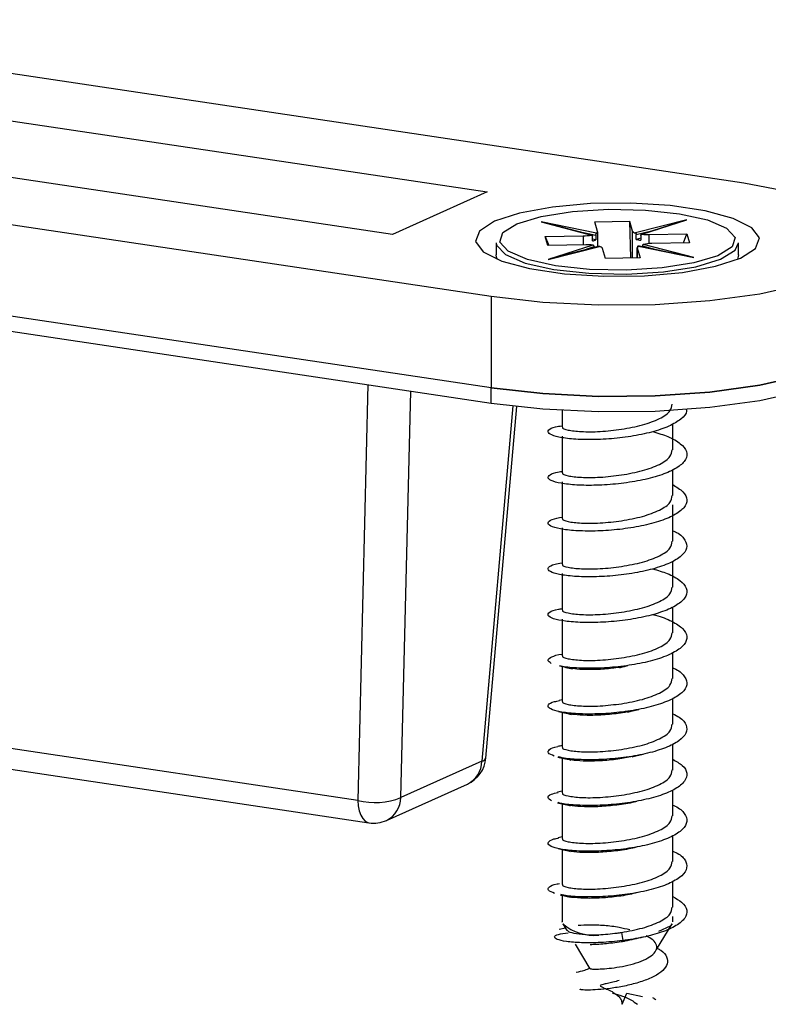
# Model space of a CAD drawing. Units: millimetres. Extents: x 16 to 195, y 5 to 292.
# Drawn here: x 168 to 180, y 145 to 161 of the extents above; entities that cross this region are included whole.
import ezdxf

# ---------------------------------------------------------------- set-up
doc = ezdxf.new("R2010")
doc.units = ezdxf.units.MM

msp = doc.modelspace()

# ---------------------------------------------------------------- linework, layer by layer
at = {"color": 7, "linetype": 'Continuous', "lineweight": 25}
for p, q in [((179.6474, 158.3477), (162.3269, 160.9359)), ((163.8915, 159.955), (175.5829, 158.208)), ((174.0829, 157.5355), (162.3915, 159.2826)), ((158.3269, 159.1428), (175.6474, 156.5546)), ((175.5829, 158.208), (174.0829, 157.5355)), ((175.6474, 155.1057), (158.3269, 157.6939)), ((177.3162, 157.5522), (176.4387, 157.7356)), ((176.4387, 157.7356), (177.2351, 157.5248)), ((177.248, 157.5229), (176.5403, 157.7102)), ((177.2884, 157.7362), (177.8369, 157.7469)), ((177.3336, 157.5813), (177.2884, 157.7362)), ((177.8369, 157.7469), (177.8821, 157.592)), ((177.8369, 157.7469), (177.852, 157.1632)), ((178.7462, 157.764), (177.9319, 157.5579)), ((178.645, 157.7334), (178.0211, 157.5334)), ((178.0379, 157.5369), (178.7462, 157.764)), ((176.9907, 157.591), (177.3066, 157.525)), ((177.3066, 157.525), (177.3066, 157.4502)), ((177.3343, 157.3387), (177.3343, 157.5764)), ((177.8821, 157.592), (177.8821, 157.1638)), ((177.9463, 157.5316), (178.2756, 157.615)), ((177.9463, 157.4568), (177.9463, 157.5316)), ((178.0168, 157.5176), (178.0168, 157.4428)), ((178.1502, 157.5324), (178.7485, 157.5441)), ((178.1502, 157.3887), (178.1502, 157.5324)), ((178.6949, 157.4003), (178.7485, 157.5441)), ((178.7485, 157.5441), (178.79, 157.4021)), ((158.3269, 157.4524), (175.6474, 154.8642)), ((175.7282, 157.4029), (175.7282, 157.2097)), ((176.5049, 157.5002), (177.1032, 157.5119)), ((176.5463, 157.3583), (176.5049, 157.5002)), ((176.5049, 157.5002), (176.5586, 157.3585)), ((177.1446, 157.3699), (176.5463, 157.3583)), ((177.2569, 157.3654), (176.5486, 157.1383)), ((177.1032, 157.5119), (177.1032, 157.3691)), ((177.2525, 157.4319), (177.2525, 157.5068)), ((177.3066, 157.4502), (177.2525, 157.4615)), ((178.0168, 157.4746), (177.9463, 157.4568)), ((178.8561, 157.1668), (178.0598, 157.3775)), ((178.79, 157.4021), (178.1916, 157.3904)), ((179.5667, 157.2097), (179.5667, 157.4029)), ((176.5486, 157.1383), (177.3629, 157.3444)), ((177.3646, 157.3464), (176.6392, 157.1627)), ((177.0297, 157.2616), (177.278, 157.3412)), ((177.278, 157.3412), (177.278, 157.3244)), ((177.4579, 157.1555), (177.4127, 157.3103)), ((177.9604, 157.3259), (177.9604, 157.1653)), ((177.9612, 157.321), (178.0063, 157.1662)), ((177.9612, 157.1653), (177.9612, 157.321)), ((178.7638, 157.1873), (177.9721, 157.3527)), ((177.9786, 157.3501), (178.8561, 157.1668)), ((178.0424, 157.3521), (178.2942, 157.2854)), ((178.0424, 157.338), (178.0424, 157.3521)), ((179.5667, 157.2097), (179.5472, 157.1392)), ((178.0063, 157.1662), (177.4579, 157.1555)), ((175.6474, 156.5546), (175.6474, 155.1057)), ((173.6961, 155.1558), (173.5364, 148.5688)), ((174.2181, 148.6161), (174.3741, 155.0545)), ((175.6474, 154.8642), (175.6474, 155.1057)), ((175.9928, 154.8183), (175.4984, 149.19)), ((175.5643, 149.2409), (176.0536, 154.8113)), ((176.7724, 154.7506), (176.7724, 154.4849)), ((178.5224, 154.1227), (178.5224, 154.5341)), ((176.7724, 154.339), (176.7724, 153.7604)), ((178.5224, 153.3982), (178.5224, 153.8099)), ((176.7724, 153.6145), (176.7724, 153.036)), ((178.5224, 152.6738), (178.5224, 153.2523)), ((176.7724, 152.8901), (176.7724, 152.3115)), ((178.5224, 151.9493), (178.5224, 152.36)), ((176.7724, 152.1656), (176.7724, 151.5871)), ((178.5224, 151.2249), (178.5224, 151.637)), ((176.7724, 151.4412), (176.7724, 150.8627)), ((178.5224, 150.5004), (178.5224, 150.9082)), ((176.7724, 150.6906), (176.7724, 150.1382)), ((173.5364, 148.5688), (162.6587, 150.1942)), ((178.5224, 149.776), (178.5224, 150.1856)), ((176.7724, 150.1645), (176.725, 150.1536)), ((176.7724, 149.9659), (176.7724, 149.4138)), ((162.8343, 149.8417), (173.712, 148.2162)), ((178.5224, 149.0515), (178.5224, 149.4639)), ((175.4984, 149.19), (174.2181, 148.6161)), ((176.7724, 149.2414), (176.7724, 148.6893)), ((173.9905, 148.2545), (175.2707, 148.8284)), ((176.7724, 148.7156), (176.6986, 148.6989)), ((178.5224, 148.3271), (178.5224, 148.736)), ((176.7724, 148.5171), (176.7724, 147.9649)), ((178.5224, 147.6027), (178.5224, 148.0109)), ((176.7724, 147.9912), (176.707, 147.9764)), ((176.7724, 147.7926), (176.7724, 147.2404)), ((178.5224, 146.8782), (178.5224, 147.2906)), ((176.7724, 147.0684), (176.7724, 146.6478)), ((176.7727, 146.6425), (176.7724, 146.6478)), ((176.783, 146.6128), (176.8444, 146.5112)), ((178.2668, 146.2076), (178.5119, 146.6128)), ((178.5224, 146.6478), (178.5224, 146.7324)), ((176.823, 146.5466), (176.725, 146.5242)), ((176.9776, 146.2911), (177.2116, 145.9043)), ((177.7202, 145.3441), (177.798, 145.5155)), ((177.798, 145.5155), (178.0452, 145.4618))]:
    msp.add_line(p, q, dxfattribs=at)
at = {"color": 7, "linetype": 'Continuous', "lineweight": 25, "flags": 128}
for points in [[(175.6474, 156.5546), (176.4684, 156.4619), (177.3485, 156.4188), (178.2436, 156.4275), (179.1088, 156.4875), (179.9007, 156.5958), (180.5796, 156.747), (181.1115, 156.9335), (181.4697, 157.146), (181.6363, 157.3738), (181.6028, 157.6055), (181.3709, 157.8294), (180.9524, 158.0344), (180.3681, 158.2101), (179.6474, 158.3477)], [(175.6989, 157.7423), (175.4609, 157.5885), (175.4, 157.4235), (175.5212, 157.2607), (175.8146, 157.1134), (176.2566, 156.9934), (176.8112, 156.9105), (177.4336, 156.8715), (178.0733, 156.8794), (178.6784, 156.9336), (179.2001, 157.0297), (179.596, 157.16), (179.834, 157.3139), (179.8949, 157.4789), (179.7737, 157.6416), (179.4802, 157.789), (179.0383, 157.9089), (178.4837, 157.9918), (177.8613, 158.0309), (177.2216, 158.023), (176.6164, 157.9688), (176.0948, 157.8726), (175.6989, 157.7423)], [(177.7882, 156.9687), (177.2054, 156.9811), (176.6658, 157.0395), (176.2222, 157.1381), (175.9182, 157.2674), (175.7835, 157.4147), (175.8312, 157.5656), (176.0567, 157.7052), (176.4379, 157.82), (176.9375, 157.8987), (177.5066, 157.9336), (178.0895, 157.9212), (178.6291, 157.8629), (179.0726, 157.7642), (179.3766, 157.6349), (179.5114, 157.4876), (179.4636, 157.3368), (179.2381, 157.1971), (178.8569, 157.0823), (178.3573, 157.0036), (177.7882, 156.9687)], [(175.7282, 157.4029), (175.7336, 157.3655), (175.872, 157.2142), (176.1841, 157.0815), (176.6395, 156.9802), (177.1935, 156.9202), (177.792, 156.9075)], [(177.792, 156.9075), (178.3763, 156.9434), (178.8893, 157.0241), (179.2807, 157.142), (179.5122, 157.2854), (179.5667, 157.4029)], [(175.7476, 157.1392), (175.7336, 157.1723), (175.7282, 157.2097)], [(181.6474, 156.0023), (181.6363, 155.9249), (181.4697, 155.6971), (181.1115, 155.4846), (180.5796, 155.2981), (179.9007, 155.1469), (179.1088, 155.0386), (178.2436, 154.9786), (177.3485, 154.9699), (176.4684, 155.013), (175.6474, 155.1057)], [(175.6474, 155.1057), (176.4684, 155.013), (177.3485, 154.9699), (178.2436, 154.9786), (179.1088, 155.0386), (179.9007, 155.1469), (180.5796, 155.2981), (181.1115, 155.4846), (181.4697, 155.6971), (181.6363, 155.9249), (181.6474, 156.0023)], [(175.6474, 154.8642), (176.4684, 154.7715), (177.3485, 154.7284), (178.2436, 154.7371), (179.1088, 154.7971), (179.9007, 154.9054), (180.5796, 155.0566), (181.1115, 155.2432), (181.4697, 155.4556), (181.6363, 155.6834), (181.6474, 155.7608)], [(173.5364, 148.5688), (173.5438, 148.4823), (173.5597, 148.4038), (173.5836, 148.3363), (173.6147, 148.282), (173.6519, 148.243), (173.6939, 148.2205), (173.712, 148.2162)], [(178.5119, 146.6128), (178.4814, 146.5792), (178.2979, 146.4963)], [(177.7133, 146.4799), (177.7218, 146.4145), (177.7302, 146.3492)], [(177.7302, 146.3492), (177.7193, 146.3394), (177.7084, 146.3297)]]:
    msp.add_lwpolyline(points, dxfattribs=at)
at = {"color": 7, "linetype": 'Continuous', "lineweight": 25}
for centre, radius, start, end in [((177.0932, 158.2947), 0.7829, 270.73063, 280.44509), ((177.3059, 157.5781), 0.0279, 291.67178, 6.49317), ((177.9454, 157.631), 0.0744, 211.63559, 259.54481), ((178.1309, 158.453), 0.9208, 264.2018, 271.19954), ((177.1639, 156.4493), 0.9208, 84.20154, 91.19955), ((177.1993, 157.6789), 0.2527, 282.15719, 295.1243), ((178.0798, 157.9442), 0.5053, 254.68646, 262.83827), ((178.2016, 156.6073), 0.7832, 90.73164, 100.43565), ((177.3494, 157.2713), 0.0744, 31.63713, 79.54679), ((177.9889, 157.3242), 0.0279, 111.61388, 186.4639), ((175.0662, 149.2847), 0.5, 294.14611, 354.97946), ((175.0913, 149.1938), 0.4071, 296.15114, 359.45831), ((175.4922, 149.266), 0.0763, 274.61026, 340.79624), ((173.8028, 149.666), 1.1291, 256.35388, 291.58038), ((173.811, 148.6199), 0.4071, 296.15114, 359.45831), ((173.7859, 148.7108), 0.5, 261.50122, 294.14611), ((177.2881, 147.229), 0.7968, 230.65742, 274.55187)]:
    msp.add_arc(centre, radius, start, end, dxfattribs=at)
for centre, major_axis, ratio, start_param, end_param in [((176.4387, 157.7138), (0.2837, -0.0671), 0.0725488, 1.2220037, 1.5879596), ((176.5486, 157.1166), (0.2579, 0.0739), 0.0778927, 1.1898841, 1.5484769)]:
    msp.add_ellipse(centre, major_axis=major_axis, ratio=ratio, start_param=start_param, end_param=end_param, dxfattribs=at)
for points, knots in [([(177.2351, 157.5248), (177.2375, 157.525), (177.2421, 157.5252), (177.2476, 157.5216), (177.2507, 157.5167), (177.2522, 157.5117), (177.2524, 157.5085), (177.2525, 157.5068)], [0, 0, 0, 0, 0.2490137, 0.4992576, 0.7172519, 0.8506149, 1, 1, 1, 1]), ([(177.3066, 157.525), (177.3066, 157.5265), (177.3067, 157.5294), (177.3075, 157.5354), (177.3094, 157.5423), (177.3127, 157.549), (177.315, 157.5511), (177.3162, 157.5522)], [0, 0, 0, 0, 0.1257015, 0.251022, 0.4994801, 0.7353333, 1, 1, 1, 1]), ([(177.9319, 157.5579), (177.9337, 157.557), (177.9373, 157.5551), (177.942, 157.5489), (177.9447, 157.5424), (177.9461, 157.5366), (177.9462, 157.5334), (177.9463, 157.5316)], [0, 0, 0, 0, 0.249055, 0.4992623, 0.7182255, 0.8513457, 1, 1, 1, 1]), ([(178.0168, 157.5176), (178.0169, 157.5191), (178.017, 157.522), (178.0187, 157.5273), (178.0225, 157.5327), (178.0294, 157.5368), (178.035, 157.5368), (178.0379, 157.5369)], [0, 0, 0, 0, 0.125713, 0.2510394, 0.4994916, 0.7353447, 1, 1, 1, 1]), ([(177.278, 157.3412), (177.2779, 157.3427), (177.2778, 157.3456), (177.2761, 157.3513), (177.2723, 157.3577), (177.2654, 157.3635), (177.2598, 157.3648), (177.2569, 157.3654)], [0, 0, 0, 0, 0.1257138, 0.2510405, 0.4994924, 0.7353455, 1, 1, 1, 1]), ([(178.0598, 157.3775), (178.0574, 157.3767), (178.0528, 157.3752), (178.0472, 157.3691), (178.0441, 157.3628), (178.0426, 157.357), (178.0425, 157.3538), (178.0424, 157.3521)], [0, 0, 0, 0, 0.24908979, 0.49926644, 0.71905223, 0.85196621, 1, 1, 1, 1]), ([(177.9883, 157.3338), (177.9882, 157.3353), (177.9882, 157.3381), (177.9873, 157.3432), (177.9854, 157.3481), (177.9822, 157.3513), (177.9798, 157.3505), (177.9786, 157.3501)], [0, 0, 0, 0, 0.1257253, 0.251058, 0.4995039, 0.7353569, 1, 1, 1, 1]), ([(178.7359, 154.765), (178.7384, 154.7547), (178.751, 154.7019), (178.6628, 154.6078), (178.4752, 154.4941), (178.1955, 154.4), (177.8626, 154.3313), (177.5073, 154.2915), (177.1664, 154.2805), (176.8739, 154.296), (176.6602, 154.3325), (176.5445, 154.3829), (176.5452, 154.4374), (176.6232, 154.4816), (176.7313, 154.4985), (176.7664, 154.5039)], [0, 0, 0, 0, 0.0208544, 0.1061523, 0.1914334, 0.2767102, 0.3620083, 0.4472885, 0.5325661, 0.6178642, 0.7031437, 0.7884219, 0.8737201, 0.9589988, 1, 1, 1, 1]), ([(177.7133, 154.4488), (177.8268, 154.4695), (178.0536, 154.511), (178.3257, 154.6142), (178.498, 154.7299), (178.5077, 154.8111), (178.5121, 154.8474)], [0, 0, 0, 0, 0.26251916, 0.52503832, 0.78755748, 1, 1, 1, 1]), ([(178.2077, 154.4114), (178.2916, 154.3862), (178.4729, 154.3317), (178.6592, 154.2222), (178.7579, 154.0975), (178.7426, 153.9687), (178.6176, 153.8458), (178.3941, 153.7375), (178.0952, 153.651), (177.7513, 153.5911), (177.3967, 153.5605), (177.0677, 153.5583), (176.7968, 153.5811), (176.6125, 153.6228), (176.531, 153.6759), (176.5691, 153.7294), (176.6581, 153.7679), (176.7553, 153.7797), (176.7724, 153.7818)], [0, 0, 0, 0, 0.0572219, 0.1235426, 0.1898767, 0.2561942, 0.3225154, 0.3888495, 0.4551664, 0.5214884, 0.5878222, 0.6541387, 0.7204613, 0.7867949, 0.853111, 0.9194344, 0.9857676, 1, 1, 1, 1]), ([(176.7828, 154.4846), (176.7796, 154.4819), (176.7594, 154.465), (176.8537, 154.4337), (177.0601, 154.4083), (177.3683, 154.407), (177.5983, 154.4349), (177.7133, 154.4488)], [0, 0, 0, 0, 0.0455179, 0.2841384, 0.5227589, 0.7613795, 1, 1, 1, 1]), ([(177.7133, 153.7244), (177.8268, 153.7451), (178.0536, 153.7865), (178.3257, 153.8897), (178.498, 154.0055), (178.5077, 154.0867), (178.5121, 154.123)], [0, 0, 0, 0, 0.2625192, 0.5250383, 0.7875575, 1, 1, 1, 1]), ([(176.7828, 153.7601), (176.7796, 153.7574), (176.7594, 153.7406), (176.8537, 153.7093), (177.0601, 153.6839), (177.3683, 153.6826), (177.5983, 153.7104), (177.7133, 153.7244)], [0, 0, 0, 0, 0.0455179, 0.2841384, 0.5227589, 0.7613795, 1, 1, 1, 1]), ([(178.5224, 153.5715), (178.5835, 153.5345), (178.7072, 153.4594), (178.7642, 153.3321), (178.7152, 153.2046), (178.5566, 153.0853), (178.3069, 152.9832), (177.9902, 152.9047), (177.639, 152.8539), (177.2886, 152.8324), (176.9746, 152.8386), (176.7286, 152.8681), (176.5746, 152.9143), (176.5315, 152.9684), (176.5914, 153.0215), (176.7139, 153.0469), (176.7724, 153.059)], [0, 0, 0, 0, 0.0702268, 0.1422074, 0.2141953, 0.2861644, 0.3581459, 0.4301333, 0.5021022, 0.5740843, 0.6460712, 0.71804, 0.7900229, 0.8620092, 0.9339778, 1, 1, 1, 1]), ([(177.7133, 152.9999), (177.8268, 153.0206), (178.0536, 153.0621), (178.3257, 153.1653), (178.498, 153.281), (178.5077, 153.3622), (178.5121, 153.3985)], [0, 0, 0, 0, 0.2625192, 0.5250383, 0.7875575, 1, 1, 1, 1]), ([(176.7828, 153.0357), (176.7796, 153.033), (176.7594, 153.0161), (176.8537, 152.9848), (177.0601, 152.9594), (177.3683, 152.9581), (177.5983, 152.986), (177.7133, 152.9999)], [0, 0, 0, 0, 0.0455179, 0.2841384, 0.5227589, 0.7613795, 1, 1, 1, 1]), ([(178.5224, 152.8418), (178.5428, 152.833), (178.6423, 152.7896), (178.7299, 152.6948), (178.7626, 152.5675), (178.676, 152.4411), (178.4869, 152.3266), (178.2128, 152.2312), (177.8818, 152.161), (177.5269, 152.1196), (177.1843, 152.1071), (176.8882, 152.1212), (176.6695, 152.1567), (176.5481, 152.2066), (176.5421, 152.2611), (176.6178, 152.3064), (176.7279, 152.3244), (176.7663, 152.3306)], [0, 0, 0, 0, 0.0186446, 0.0911549, 0.1636492, 0.2361608, 0.3086704, 0.3811648, 0.453677, 0.5261858, 0.5986804, 0.6711931, 0.7437012, 0.8161959, 0.8887093, 0.9612166, 1, 1, 1, 1]), ([(177.7133, 152.2755), (177.8268, 152.2962), (178.0536, 152.3376), (178.3257, 152.4408), (178.498, 152.5566), (178.5077, 152.6378), (178.5121, 152.6741)], [0, 0, 0, 0, 0.2625192, 0.5250383, 0.7875575, 1, 1, 1, 1]), ([(178.2082, 152.2371), (178.287, 152.214), (178.4641, 152.162), (178.6505, 152.0554), (178.7555, 151.9313), (178.7464, 151.8024), (178.6271, 151.679), (178.4087, 151.5696), (178.1132, 151.4818), (177.7709, 151.4204), (177.4159, 151.3881), (177.0846, 151.3844), (176.8098, 151.4059), (176.62, 151.4468), (176.5326, 151.4995), (176.5641, 151.5533), (176.6517, 151.5928), (176.7516, 151.6054), (176.7724, 151.6081)], [0, 0, 0, 0, 0.0532311, 0.11959584, 0.18597814, 0.25235159, 0.31871666, 0.38509929, 0.45147203, 0.51783748, 0.5842204, 0.65059243, 0.71695829, 0.78334145, 0.8497128, 0.9160791, 0.98246246, 1, 1, 1, 1]), ([(176.7828, 152.3112), (176.7796, 152.3085), (176.7594, 152.2917), (176.8537, 152.2604), (177.0601, 152.235), (177.3683, 152.2337), (177.5983, 152.2615), (177.7133, 152.2755)], [0, 0, 0, 0, 0.0455179, 0.2841384, 0.5227589, 0.7613795, 1, 1, 1, 1]), ([(177.7133, 151.551), (177.8268, 151.5717), (178.0536, 151.6132), (178.3257, 151.7164), (178.498, 151.8321), (178.5077, 151.9133), (178.5121, 151.9496)], [0, 0, 0, 0, 0.2625192, 0.5250383, 0.7875575, 1, 1, 1, 1]), ([(176.7828, 151.5868), (176.7796, 151.5841), (176.7594, 151.5672), (176.8537, 151.5359), (177.0601, 151.5105), (177.3683, 151.5092), (177.5983, 151.5371), (177.7133, 151.551)], [0, 0, 0, 0, 0.0455179, 0.2841384, 0.5227589, 0.7613795, 1, 1, 1, 1]), ([(178.2021, 151.5152), (178.2175, 151.5117), (178.3404, 151.4842), (178.5183, 151.4085), (178.6965, 151.2935), (178.7645, 151.166), (178.7207, 151.0381), (178.5679, 150.9182), (178.3227, 150.8149), (178.0088, 150.7349), (177.6591, 150.6827), (177.3058, 150.6592), (176.9963, 150.6651), (176.7982, 150.6824), (176.741, 150.6994), (176.7343, 150.7013)], [0, 0, 0, 0, 0.0127387, 0.1014292, 0.1901006, 0.27877, 0.3674605, 0.4561311, 0.5448012, 0.6334918, 0.7221616, 0.8108325, 0.899523, 0.988192, 1, 1, 1, 1]), ([(177.7133, 150.8266), (177.8268, 150.8473), (178.0536, 150.8887), (178.3257, 150.9919), (178.498, 151.1077), (178.5077, 151.1889), (178.5121, 151.2252)], [0, 0, 0, 0, 0.2625192, 0.5250383, 0.7875575, 1, 1, 1, 1]), ([(176.5988, 150.7395), (176.5736, 150.7571), (176.5233, 150.7923), (176.5989, 150.8446), (176.6917, 150.879), (176.7783, 150.8876), (176.7802, 150.8878)], [0, 0, 0, 0, 0.3310051, 0.6619278, 0.9928666, 1, 1, 1, 1]), ([(176.7828, 150.8623), (176.7796, 150.8596), (176.7594, 150.8428), (176.8537, 150.8115), (177.0601, 150.7861), (177.3683, 150.7848), (177.5983, 150.8126), (177.7133, 150.8266)], [0, 0, 0, 0, 0.0455179, 0.2841384, 0.5227589, 0.7613795, 1, 1, 1, 1]), ([(178.5224, 150.6693), (178.5391, 150.6622), (178.636, 150.6209), (178.7249, 150.5284), (178.764, 150.4013), (178.6835, 150.2745), (178.4999, 150.1591), (178.2297, 150.0625), (177.901, 149.9909), (177.5465, 149.9477), (177.2023, 149.9337), (176.9028, 149.9464), (176.6791, 149.981), (176.5518, 150.0303), (176.5403, 150.0846), (176.6049, 150.1286), (176.7033, 150.1457), (176.7322, 150.1508)], [0, 0, 0, 0, 0.0152413, 0.0886463, 0.1620321, 0.2354252, 0.3088299, 0.3822152, 0.4556091, 0.5290135, 0.6023985, 0.6757931, 0.7491971, 0.8225817, 0.8959772, 0.9693807, 1, 1, 1, 1]), ([(176.73, 150.7003), (176.7618, 150.6931), (176.8252, 150.6788), (176.8984, 150.6616), (176.9347, 150.653)], [0, 0, 0, 0, 0.5028413, 1, 1, 1, 1]), ([(177.7081, 150.6815), (177.6308, 150.6709), (177.4609, 150.6475), (177.2142, 150.6387), (177.007, 150.645), (176.926, 150.6598), (176.8916, 150.6661)], [0, 0, 0, 0, 0.2337611, 0.5138102, 0.7938593, 1, 1, 1, 1]), ([(177.6844, 150.6725), (177.702, 150.6779), (177.7374, 150.689), (177.7868, 150.7008), (177.8116, 150.7068)], [0, 0, 0, 0, 0.4964452, 1, 1, 1, 1]), ([(177.7133, 150.1021), (177.8268, 150.1229), (178.0536, 150.1643), (178.3257, 150.2675), (178.498, 150.3832), (178.5077, 150.4644), (178.5121, 150.5008)], [0, 0, 0, 0, 0.2625192, 0.5250383, 0.7875575, 1, 1, 1, 1]), ([(176.7828, 150.1379), (176.7796, 150.1352), (176.7594, 150.1184), (176.8537, 150.087), (177.0601, 150.0617), (177.3683, 150.0603), (177.5983, 150.0882), (177.7133, 150.1021)], [0, 0, 0, 0, 0.0455179, 0.2841384, 0.5227589, 0.7613795, 1, 1, 1, 1]), ([(178.5224, 149.942), (178.5593, 149.924), (178.6695, 149.8702), (178.7495, 149.7643), (178.7507, 149.6363), (178.6361, 149.5121), (178.4231, 149.4018), (178.131, 149.3126), (177.7906, 149.2497), (177.4346, 149.2156), (177.1039, 149.211), (176.847, 149.2274), (176.7488, 149.2506), (176.7097, 149.2598)], [0, 0, 0, 0, 0.04938014, 0.14776814, 0.24616172, 0.34453079, 0.44291979, 0.54131256, 0.63968149, 0.73807148, 0.8364634, 0.93483226, 1, 1, 1, 1]), ([(176.712, 149.9796), (176.7441, 149.9724), (176.8079, 149.9581), (176.8825, 149.9403), (176.9196, 149.9315)], [0, 0, 0, 0, 0.503463, 1, 1, 1, 1]), ([(177.8397, 149.9807), (177.8144, 149.975), (177.7015, 149.9496), (177.4829, 149.9267), (177.2209, 149.9135), (177.0019, 149.9208), (176.9141, 149.9368), (176.8733, 149.9443)], [0, 0, 0, 0, 0.0694782, 0.3090714, 0.5494167, 0.7905143, 1, 1, 1, 1]), ([(177.8076, 149.9696), (177.8334, 149.9762), (177.8853, 149.9893), (177.9508, 150.004), (177.9838, 150.0114)], [0, 0, 0, 0, 0.4960749, 1, 1, 1, 1]), ([(177.7133, 149.3777), (177.8268, 149.3984), (178.0536, 149.4398), (178.3257, 149.5431), (178.498, 149.6588), (178.5077, 149.74), (178.5121, 149.7763)], [0, 0, 0, 0, 0.2625192, 0.5250383, 0.7875575, 1, 1, 1, 1]), ([(176.6448, 149.2729), (176.6063, 149.2895), (176.5292, 149.3227), (176.5638, 149.3767), (176.6274, 149.4133), (176.7021, 149.4242), (176.7021, 149.4242)], [0, 0, 0, 0, 0.3333284, 0.6665817, 0.9999129, 1, 1, 1, 1]), ([(176.7724, 149.44), (176.7723, 149.4399), (176.7455, 149.4337), (176.7238, 149.4289), (176.7021, 149.4242)], [0, 0, 0, 0, 0.0048943, 1, 1, 1, 1]), ([(176.7828, 149.4134), (176.7796, 149.4107), (176.7594, 149.3939), (176.8537, 149.3626), (177.0601, 149.3372), (177.3683, 149.3359), (177.5983, 149.3638), (177.7133, 149.3777)], [0, 0, 0, 0, 0.0455179, 0.2841384, 0.5227589, 0.7613795, 1, 1, 1, 1]), ([(176.7014, 149.2575), (176.733, 149.2505), (176.7957, 149.2364), (176.871, 149.2184), (176.9083, 149.2095)], [0, 0, 0, 0, 0.5043314, 1, 1, 1, 1]), ([(177.9132, 149.2706), (177.8382, 149.2551), (177.6738, 149.2213), (177.4079, 149.1962), (177.156, 149.1897), (176.9626, 149.2004), (176.8934, 149.2164), (176.8647, 149.223)], [0, 0, 0, 0, 0.18475679, 0.40448922, 0.62422166, 0.84395412, 1, 1, 1, 1]), ([(177.8784, 149.2602), (177.9051, 149.2667), (177.9588, 149.2798), (178.0234, 149.2944), (178.0559, 149.3017)], [0, 0, 0, 0, 0.4972825, 1, 1, 1, 1]), ([(178.5224, 149.2214), (178.5776, 149.1898), (178.6982, 149.1209), (178.7621, 148.9996), (178.7265, 148.8717), (178.5789, 148.7511), (178.3382, 148.6467), (178.0275, 148.5653), (177.6787, 148.5115), (177.3251, 148.4865), (177.0103, 148.4905), (176.7944, 148.5099), (176.7258, 148.5305), (176.7074, 148.536)], [0, 0, 0, 0, 0.0824187, 0.1803812, 0.2783685, 0.3763487, 0.4743114, 0.5722994, 0.6702786, 0.7682416, 0.8662303, 0.9642084, 1, 1, 1, 1]), ([(177.7133, 148.6532), (177.8268, 148.674), (178.0536, 148.7154), (178.3257, 148.8186), (178.498, 148.9344), (178.5077, 149.0156), (178.5121, 149.0519)], [0, 0, 0, 0, 0.26251916, 0.52503832, 0.78755748, 1, 1, 1, 1]), ([(176.6048, 148.5635), (176.5788, 148.5807), (176.5268, 148.6151), (176.5717, 148.6648), (176.6689, 148.6877), (176.7072, 148.6967)], [0, 0, 0, 0, 0.3773109, 0.7545747, 1, 1, 1, 1]), ([(176.7828, 148.689), (176.7796, 148.6863), (176.7594, 148.6695), (176.8537, 148.6381), (177.0601, 148.6128), (177.3683, 148.6114), (177.5983, 148.6393), (177.7133, 148.6532)], [0, 0, 0, 0, 0.0455179, 0.2841384, 0.5227589, 0.7613795, 1, 1, 1, 1]), ([(178.5224, 148.497), (178.5353, 148.4916), (178.6295, 148.4522), (178.7196, 148.3619), (178.7652, 148.2351), (178.6906, 148.1079), (178.5126, 147.9917), (178.2464, 147.8939), (177.9201, 147.8208), (177.5661, 147.776), (177.2204, 147.7604), (176.9176, 147.7718), (176.689, 147.8053), (176.5559, 147.8541), (176.5386, 147.9083), (176.5964, 147.952), (176.69, 147.9693), (176.716, 147.974)], [0, 0, 0, 0, 0.01173105, 0.08557348, 0.1594033, 0.23322684, 0.30706951, 0.38089857, 0.45472262, 0.5285655, 0.60239381, 0.67621841, 0.75006143, 0.82388902, 0.89771422, 0.97155733, 1, 1, 1, 1]), ([(176.699, 148.5337), (176.7292, 148.5269), (176.7889, 148.5136), (176.8638, 148.4957), (176.9009, 148.4869)], [0, 0, 0, 0, 0.5055872, 1, 1, 1, 1]), ([(177.95, 148.5547), (177.9372, 148.551), (177.843, 148.5241), (177.6369, 148.4944), (177.3629, 148.4684), (177.1173, 148.4664), (176.9394, 148.4787), (176.8809, 148.4944), (176.8587, 148.5004)], [0, 0, 0, 0, 0.0329718, 0.2431728, 0.4531634, 0.6629434, 0.8725129, 1, 1, 1, 1]), ([(177.7133, 147.9288), (177.8268, 147.9495), (178.0536, 147.991), (178.3257, 148.0942), (178.498, 148.2099), (178.5077, 148.2911), (178.5121, 148.3274)], [0, 0, 0, 0, 0.2625192, 0.5250383, 0.7875575, 1, 1, 1, 1]), ([(176.7828, 147.9646), (176.7796, 147.9619), (176.7594, 147.945), (176.8537, 147.9137), (177.0601, 147.8883), (177.3683, 147.887), (177.5983, 147.9149), (177.7133, 147.9288)], [0, 0, 0, 0, 0.0455179, 0.2841384, 0.5227589, 0.7613795, 1, 1, 1, 1]), ([(176.7091, 147.8069), (176.7362, 147.8009), (176.7894, 147.789), (176.8621, 147.7717), (176.8979, 147.7632)], [0, 0, 0, 0, 0.5075334, 1, 1, 1, 1]), ([(178.5224, 147.7688), (178.5559, 147.7529), (178.664, 147.7013), (178.7459, 147.598), (178.754, 147.47), (178.6451, 147.3454), (178.4371, 147.2341), (178.1487, 147.1435), (177.8101, 147.0792), (177.4538, 147.0434), (177.1217, 147.0373), (176.8735, 147.0512), (176.7804, 147.0717), (176.7487, 147.0786)], [0, 0, 0, 0, 0.04495845, 0.14533266, 0.24572853, 0.34609977, 0.44647494, 0.54687065, 0.64724111, 0.74761727, 0.84801276, 0.94838248, 1, 1, 1, 1]), ([(177.9618, 147.8341), (177.9389, 147.8276), (177.8339, 147.7982), (177.617, 147.7672), (177.3433, 147.7431), (177.1009, 147.7426), (176.93, 147.7555), (176.8766, 147.7709), (176.8579, 147.7763)], [0, 0, 0, 0, 0.0579884, 0.2654059, 0.4728234, 0.6802409, 0.8876584, 1, 1, 1, 1]), ([(177.7133, 147.2044), (177.8268, 147.2251), (178.0536, 147.2665), (178.3257, 147.3697), (178.498, 147.4855), (178.5077, 147.5667), (178.5121, 147.603)], [0, 0, 0, 0, 0.26251916, 0.52503832, 0.78755748, 1, 1, 1, 1]), ([(176.6529, 147.097), (176.6125, 147.1134), (176.5318, 147.1462), (176.5581, 147.2008), (176.6288, 147.2396), (176.7163, 147.2523), (176.7287, 147.2541)], [0, 0, 0, 0, 0.3158587, 0.631635, 0.9474403, 1, 1, 1, 1]), ([(176.7828, 147.2401), (176.7796, 147.2374), (176.7594, 147.2206), (176.8537, 147.1893), (177.0601, 147.1639), (177.3683, 147.1626), (177.5983, 147.1904), (177.7133, 147.2044)], [0, 0, 0, 0, 0.0455179, 0.2841384, 0.5227589, 0.7613795, 1, 1, 1, 1]), ([(176.7422, 147.0756), (176.7624, 147.0708), (176.8021, 147.0614), (176.8688, 147.0456), (176.9015, 147.0378)], [0, 0, 0, 0, 0.51068154, 1, 1, 1, 1]), ([(177.9571, 147.1091), (177.9176, 147.0989), (177.7939, 147.0667), (177.5601, 147.036), (177.2897, 147.0168), (177.0592, 147.0203), (176.9118, 147.0336), (176.8727, 147.0467), (176.8642, 147.0495)], [0, 0, 0, 0, 0.09895593, 0.31023728, 0.52116341, 0.7317343, 0.94194995, 1, 1, 1, 1]), ([(178.5224, 147.0467), (178.5745, 147.0178), (178.6936, 146.9518), (178.7606, 146.8334), (178.7316, 146.7054), (178.5897, 146.584), (178.3571, 146.4806), (178.0614, 146.3983), (177.8406, 146.3655), (177.7302, 146.3492)], [0, 0, 0, 0, 0.116314, 0.2659098, 0.4155267, 0.5651612, 0.7147557, 0.8573735, 1, 1, 1, 1]), ([(177.7133, 146.4799), (177.8268, 146.5006), (178.0536, 146.5421), (178.3257, 146.6453), (178.498, 146.761), (178.5077, 146.8422), (178.5121, 146.8785)], [0, 0, 0, 0, 0.2625192, 0.5250383, 0.7875575, 1, 1, 1, 1]), ([(177.843, 146.5188), (177.7883, 146.5323), (177.6588, 146.564), (177.4355, 146.5896), (177.202, 146.6002), (177.0833, 146.5915), (177.0232, 146.587)], [0, 0, 0, 0, 0.192112, 0.4543341, 0.7236266, 1, 1, 1, 1]), ([(177.7302, 146.3491), (177.6129, 146.3372), (177.3804, 146.3136), (177.0683, 146.3131), (176.8273, 146.3328), (176.6787, 146.3682), (176.636, 146.4095), (176.6921, 146.4496), (176.8078, 146.4662), (176.8651, 146.4744)], [0, 0, 0, 0, 0.15133422, 0.29983888, 0.44551885, 0.58837353, 0.72840422, 0.86561246, 1, 1, 1, 1]), ([(176.852, 146.5158), (176.8563, 146.5079), (176.8674, 146.4872), (176.9883, 146.459), (177.1615, 146.4414), (177.2974, 146.4407), (177.349, 146.4404)], [0, 0, 0, 0, 0.19162692, 0.49665472, 0.80881338, 1, 1, 1, 1]), ([(177.3503, 146.4427), (177.4471, 146.4495), (177.567, 146.458), (177.6896, 146.4764), (177.7133, 146.4799)], [0, 0, 0, 0, 0.8068478, 1, 1, 1, 1]), ([(177.7084, 146.3297), (177.6175, 146.3168), (177.4354, 146.291), (177.2876, 146.2861), (177.2135, 146.2837)], [0, 0, 0, 0, 0.4992243, 1, 1, 1, 1]), ([(177.2145, 145.9062), (177.2167, 145.9047), (177.2216, 145.9013), (177.2891, 145.8976), (177.4019, 145.9002), (177.5537, 145.9134), (177.7275, 145.9401), (177.9057, 145.9821), (178.0678, 146.0395), (178.1941, 146.1105), (178.268, 146.1917), (178.2757, 146.2779), (178.2228, 146.3593), (178.1406, 146.4048), (178.1031, 146.4256)], [0, 0, 0, 0, 0.0551183, 0.1280442, 0.2038836, 0.2826478, 0.3643473, 0.4489918, 0.5365867, 0.6271386, 0.7206548, 0.8171422, 0.9166075, 1, 1, 1, 1]), ([(178.0511, 146.4067), (177.9573, 146.3824), (177.8447, 146.3532), (177.7279, 146.3331), (177.7084, 146.3297)], [0, 0, 0, 0, 0.83295166, 1, 1, 1, 1]), ([(178.279, 146.2278), (178.2977, 146.2178), (178.3745, 146.1767), (178.4362, 146.0918), (178.4497, 145.9822), (178.3766, 145.8759), (178.2344, 145.7806), (178.0401, 145.7008), (177.8167, 145.6394), (177.5889, 145.5975), (177.3805, 145.5738), (177.2114, 145.5652), (177.0988, 145.5672), (177.0451, 145.5748), (177.0619, 145.5789), (177.0698, 145.5807)], [0, 0, 0, 0, 0.0302337, 0.124198, 0.2158646, 0.3052351, 0.3923113, 0.4770954, 0.5595898, 0.6397974, 0.7177215, 0.7933656, 0.8667337, 0.93783, 1, 1, 1, 1]), ([(177.2119, 145.9096), (177.1813, 145.8985), (177.094, 145.8667), (177.0341, 145.8529), (176.9952, 145.844)], [0, 0, 0, 0, 0.3502054, 1, 1, 1, 1]), ([(177.6758, 145.717), (177.6418, 145.7081), (177.5738, 145.6904), (177.4847, 145.6711), (177.4163, 145.6559), (177.3768, 145.6433), (177.3721, 145.6301), (177.4046, 145.6123), (177.4711, 145.5854), (177.5511, 145.5488), (177.6226, 145.5054), (177.6761, 145.4595), (177.7149, 145.4056), (177.7184, 145.3646), (177.7202, 145.3441)], [0, 0, 0, 0, 0.094736, 0.1894367, 0.2839583, 0.3782437, 0.4723003, 0.5661396, 0.659679, 0.7528369, 0.8149427, 0.876839, 0.9385161, 1, 1, 1, 1]), ([(177.5696, 145.5186), (177.6224, 145.5035), (177.726, 145.474), (177.8663, 145.4132), (177.9311, 145.3645), (177.9629, 145.3407)], [0, 0, 0, 0, 0.3467366, 0.6800516, 1, 1, 1, 1]), ([(178.2039, 145.4487), (178.2098, 145.4449), (178.2191, 145.4388), (178.2373, 145.4264), (178.2486, 145.4176), (178.257, 145.411)], [0, 0, 0, 0, 0.31216287, 0.48787555, 1, 1, 1, 1])]:
    msp.add_open_spline(points, degree=3, knots=knots, dxfattribs=at)

doc.saveas('drawing.dxf')
